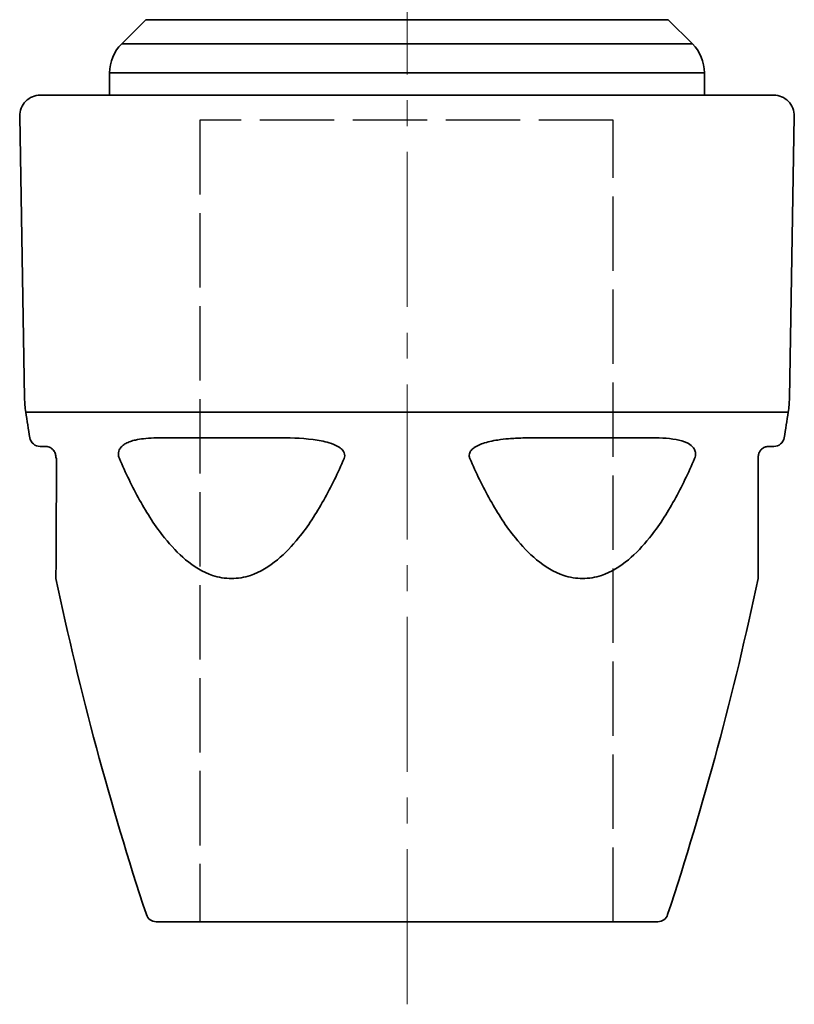
# Model space of a CAD drawing. Units: inches. Extents: x 3005 to 9900, y -109 to 327.
# Drawn here: x 3662 to 3699, y -93 to -45 of the extents above; entities that cross this region are included whole.
import ezdxf

# ---------------------------------------------------------------- set-up
doc = ezdxf.new("R2010")
doc.units = ezdxf.units.IN
doc.header["$MEASUREMENT"] = 0
for name, pattern in [('ACAD_ISO02W100', [15, 12, -3]), ('CENTER2', [1.125, 0.75, -0.125, 0.125, -0.125]), ('LONG_DASH_DOTTED', [0.3001, 0.2362, -0.0295, 0.0049, -0.0295])]:
    doc.linetypes.add(name, pattern=pattern)
for name, color, linetype, lineweight in [('Centerline(Atlas Copco)', 7, 'LONG_DASH_DOTTED', 13), ('Visible Edges(Atlas Copco)', 7, 'Continuous', 35), ('Visible Tangent Edges(Atlas Copco)', 7, 'Continuous', 35)]:
    doc.layers.add(name, color=color, linetype=linetype, lineweight=lineweight)

# ---------------------------------------------------------------- blocks, each defined once
blk = doc.blocks.new('10-50-20')
at = {"linetype": 'ACAD_ISO02W100', "ltscale": 0.3}
for p, q in [((9.981, 38.794), (-10.019, 38.794)), ((-10.019, 38.794), (-10.019, -0.006)), ((9.981, -0.006), (9.981, 38.794))]:
    blk.add_line(p, q, dxfattribs=at)
at = {"layer": 'Centerline(Atlas Copco)', "linetype": 'CENTER2', "ltscale": 10}
blk.add_line((0, -3.997), (0, 134.71), dxfattribs=at)
at = {"layer": 'Visible Edges(Atlas Copco)'}
for p, q in [((-12.646, 43.654), (-13.809, 42.491)), ((12.646, 43.654), (13.809, 42.491)), ((-14.395, 41.077), (-14.395, 40)), ((14.395, 41.077), (14.395, 40)), ((-17.744, 40), (17.744, 40)), ((-18.506, 25.334), (-18.744, 38.983)), ((18.506, 25.334), (18.744, 38.983)), ((-17.5, 23), (-17.759, 23)), ((17.759, 23), (17.5, 23)), ((12.139, 0), (-12.139, 0))]:
    blk.add_line(p, q, dxfattribs=at)
for centre, radius, start, end in [((-12.395, 41.077), 2, 135, 180), ((12.395, 41.077), 2, 0, 45), ((-17.744, 39), 1, 90, 181), ((17.744, 39), 1, 359, 90), ((-13.507, 25.421), 5, 181, 188.7092), ((13.507, 25.421), 5, 351.2908, 359), ((129.821, 47.377), 150, 188.70924, 189.19026), ((-129.821, 47.377), 150, 350.80974, 351.29076), ((-17.759, 23.5), 0.5, 189.1903, 270), ((17.759, 23.5), 0.5, 270, 350.8097), ((-16.5, 16.713), 0.5, 180, 191.8359), ((16.5, 16.713), 0.5, 348.1641, 0), ((129.821, 47.377), 150, 191.83591, 198.27388), ((-129.821, 47.377), 150, 341.72612, 348.16409), ((-12.139, 0.5), 0.5, 198.2739, 270), ((12.139, 0.5), 0.5, 270, 341.7261)]:
    blk.add_arc(centre, radius, start, end, dxfattribs=at)
for points, knots in [([(-17.5, 23), (-17.451, 23), (-17.386, 22.995), (-17.266, 22.944), (-17.224, 22.921), (-17.145, 22.855), (-17.109, 22.819), (-17.059, 22.736), (-17.044, 22.708), (-17.012, 22.623), (-17, 22.555), (-17, 22.5)], [0, 0, 0, 0, 0.1742317, 0.1742317, 0.2542067, 0.2542067, 0.3135306, 0.3135306, 0.3375179, 0.3375179, 0.3743484, 0.3743484, 0.3743484, 0.3743484]), ([(17, 22.5), (17, 22.51), (17, 22.52), (17.002, 22.548), (17.004, 22.566), (17.01, 22.602), (17.015, 22.621), (17.027, 22.664), (17.036, 22.687), (17.052, 22.723), (17.06, 22.738), (17.081, 22.774), (17.094, 22.792), (17.123, 22.83), (17.14, 22.847), (17.177, 22.882), (17.197, 22.898), (17.236, 22.925), (17.255, 22.936), (17.3, 22.959), (17.324, 22.969), (17.377, 22.986), (17.404, 22.991), (17.455, 22.999), (17.479, 23), (17.5, 23)], [0, 0, 0, 0, 0.00668, 0.00668, 0.017368, 0.017368, 0.0287593, 0.0287593, 0.044881, 0.044881, 0.0581876, 0.0581876, 0.0792966, 0.0792966, 0.1067384, 0.1067384, 0.1424126, 0.1424126, 0.1793457, 0.1793457, 0.2320804, 0.2320804, 0.3006355, 0.3006355, 0.3744565, 0.3744565, 0.3744565, 0.3744565]), ([(17, 16.713), (17, 16.713), (17, 16.766), (17, 17.022), (17, 17.291), (17, 17.926), (17, 18.284), (17, 19.229), (17, 19.85), (17, 21.138), (17, 21.811), (17, 22.5)], [1.1699135, 1.1699135, 1.1699135, 1.1699135, 1.2736482, 1.2736482, 1.4389293, 1.4389293, 1.5941297, 1.5941297, 1.8215902, 1.8215902, 2.050838, 2.050838, 2.050838, 2.050838])]:
    blk.add_open_spline(points, degree=3, knots=knots, dxfattribs=at)
at = {"layer": 'Visible Tangent Edges(Atlas Copco)'}
for p, q in [((12.646, 43.654), (-12.646, 43.654)), ((-13.809, 42.491), (13.809, 42.491)), ((14.395, 41.077), (-14.395, 41.077)), ((18.449, 24.664), (-18.449, 24.664)), ((-11.685, 23.42), (-6.301, 23.42)), ((6.301, 23.42), (11.685, 23.42))]:
    blk.add_line(p, q, dxfattribs=at)
blk.add_ellipse((-16.5, 22.5), major_axis=(-0.5, 0), ratio=0.437198, start_param=0, end_param=0.390457, dxfattribs=at)
for points, knots in [([(-11.685, 23.42), (-11.875, 23.42), (-12.062, 23.418), (-12.42, 23.403), (-12.591, 23.392), (-12.887, 23.358), (-13.012, 23.339), (-13.221, 23.293), (-13.306, 23.27), (-13.465, 23.215), (-13.54, 23.183), (-13.667, 23.113), (-13.72, 23.078), (-13.782, 23.024), (-13.795, 23.013), (-13.808, 23)], [-0.3744585, -0.3744585, -0.3744585, -0.3744585, -0.302315, -0.302315, -0.2330746, -0.2330746, -0.1798128, -0.1798128, -0.1421565, -0.1421565, -0.1065614, -0.1065614, -0.0791806, -0.0791806, -0.0718545, -0.0718545, -0.0718545, -0.0718545]), ([(-3.344, 23), (-3.475, 23.076), (-3.619, 23.131), (-4.02, 23.254), (-4.285, 23.301), (-5.139, 23.41), (-5.727, 23.42), (-6.301, 23.42)], [-0.3024009, -0.3024009, -0.3024009, -0.3024009, -0.2580184, -0.2580184, -0.1783913, -0.1783913, 0, 0, 0, 0]), ([(6.301, 23.42), (6.069, 23.42), (5.835, 23.418), (5.373, 23.403), (5.145, 23.392), (4.741, 23.358), (4.564, 23.339), (4.263, 23.293), (4.138, 23.27), (3.898, 23.215), (3.781, 23.183), (3.579, 23.113), (3.492, 23.078), (3.387, 23.024), (3.366, 23.013), (3.344, 23)], [-0.3744585, -0.3744585, -0.3744585, -0.3744585, -0.302315, -0.302315, -0.2330746, -0.2330746, -0.1798128, -0.1798128, -0.1421565, -0.1421565, -0.1065614, -0.1065614, -0.0791806, -0.0791806, -0.0718545, -0.0718545, -0.0718545, -0.0718545]), ([(13.808, 23), (13.732, 23.076), (13.643, 23.131), (13.388, 23.254), (13.208, 23.301), (12.607, 23.41), (12.155, 23.42), (11.685, 23.42)], [-0.3024007, -0.3024007, -0.3024007, -0.3024007, -0.2580357, -0.2580357, -0.1784104, -0.1784104, 0, 0, 0, 0]), ([(-13.808, 23), (-13.831, 22.977), (-13.853, 22.951), (-13.893, 22.895), (-13.911, 22.865), (-13.943, 22.791), (-13.957, 22.745), (-13.963, 22.693), (-13.964, 22.691), (-13.964, 22.689)], [-0.07185449, -0.07185449, -0.07185449, -0.07185449, -0.05811844, -0.05811844, -0.04486112, -0.04486112, -0.02875667, -0.02875667, -0.02812796, -0.02812796, -0.02812796, -0.02812796]), ([(-3.036, 22.689), (-3.045, 22.713), (-3.057, 22.736), (-3.112, 22.823), (-3.17, 22.879), (-3.268, 22.953), (-3.305, 22.978), (-3.344, 23)], [-0.34612682, -0.34612682, -0.34612682, -0.34612682, -0.33859302, -0.33859302, -0.31553672, -0.31553672, -0.30240087, -0.30240087, -0.30240087, -0.30240087]), ([(3.344, 23), (3.304, 22.977), (3.264, 22.951), (3.191, 22.895), (3.157, 22.865), (3.091, 22.791), (3.059, 22.745), (3.038, 22.693), (3.037, 22.691), (3.036, 22.689)], [-0.07185449, -0.07185449, -0.07185449, -0.07185449, -0.05811844, -0.05811844, -0.04486112, -0.04486112, -0.02875667, -0.02875667, -0.02812796, -0.02812796, -0.02812796, -0.02812796]), ([(13.964, 22.689), (13.961, 22.713), (13.957, 22.736), (13.934, 22.823), (13.905, 22.879), (13.851, 22.953), (13.83, 22.978), (13.808, 23)], [-0.34612672, -0.34612672, -0.34612672, -0.34612672, -0.33859788, -0.33859788, -0.3155457, -0.3155457, -0.30240073, -0.30240073, -0.30240073, -0.30240073]), ([(-16.989, 16.611), (-16.989, 16.611), (-16.989, 16.664), (-16.988, 16.92), (-16.986, 17.191), (-16.983, 17.828), (-16.981, 18.186), (-16.976, 19.134), (-16.974, 19.758), (-16.968, 21.05), (-16.965, 21.726), (-16.962, 22.417)], [-1.1699135, -1.1699135, -1.1699135, -1.1699135, -1.0661788, -1.0661788, -0.9008977, -0.9008977, -0.7456973, -0.7456973, -0.5182368, -0.5182368, -0.288989, -0.288989, -0.288989, -0.288989]), ([(-13.964, 22.689), (-13.967, 22.656), (-13.968, 22.62), (-13.96, 22.549), (-13.953, 22.514), (-13.935, 22.458), (-13.928, 22.437), (-13.919, 22.417)], [-0.02812796, -0.02812796, -0.02812796, -0.02812796, -0.01736803, -0.01736803, -0.00668001, -0.00668001, 0, 0, 0, 0]), ([(-13.919, 22.417), (-13.623, 21.726), (-13.3, 21.05), (-12.581, 19.758), (-12.183, 19.134), (-11.42, 18.186), (-11.084, 17.828), (-10.316, 17.191), (-9.878, 16.92), (-9.111, 16.664), (-8.803, 16.611), (-8.495, 16.611), (-8.186, 16.611), (-7.878, 16.664), (-7.11, 16.92), (-6.671, 17.191), (-5.899, 17.828), (-5.561, 18.186), (-4.793, 19.134), (-4.392, 19.758), (-3.668, 21.05), (-3.342, 21.726), (-3.043, 22.417)], [-2.050838, -2.050838, -2.050838, -2.050838, -1.82159, -1.82159, -1.59413, -1.59413, -1.438929, -1.438929, -1.273648, -1.273648, -1.169914, -1.169914, -1.169914, -1.066179, -1.066179, -0.900898, -0.900898, -0.745697, -0.745697, -0.518237, -0.518237, -0.288989, -0.288989, -0.288989, -0.288989]), ([(3.036, 22.689), (3.023, 22.656), (3.015, 22.62), (3.01, 22.549), (3.014, 22.514), (3.028, 22.458), (3.035, 22.437), (3.043, 22.417)], [-0.02812796, -0.02812796, -0.02812796, -0.02812796, -0.01736803, -0.01736803, -0.00668001, -0.00668001, 0, 0, 0, 0]), ([(3.043, 22.417), (3.342, 21.726), (3.668, 21.05), (4.392, 19.758), (4.793, 19.134), (5.561, 18.186), (5.899, 17.828), (6.671, 17.191), (7.11, 16.92), (7.878, 16.664), (8.186, 16.611), (8.495, 16.611), (8.803, 16.611), (9.111, 16.664), (9.878, 16.92), (10.316, 17.191), (11.084, 17.828), (11.42, 18.186), (12.183, 19.134), (12.581, 19.758), (13.3, 21.05), (13.623, 21.726), (13.919, 22.417)], [-2.050838, -2.050838, -2.050838, -2.050838, -1.82159, -1.82159, -1.59413, -1.59413, -1.438929, -1.438929, -1.273648, -1.273648, -1.169914, -1.169914, -1.169914, -1.066179, -1.066179, -0.900898, -0.900898, -0.745697, -0.745697, -0.518237, -0.518237, -0.288989, -0.288989, -0.288989, -0.288989])]:
    blk.add_open_spline(points, degree=3, knots=knots, dxfattribs=at)
for points in [[(-3.043, 22.417), (-3.007, 22.502), (-3.002, 22.602), (-3.036, 22.689)], [(13.919, 22.417), (13.955, 22.502), (13.973, 22.602), (13.964, 22.689)]]:
    blk.add_open_spline(points, degree=3, dxfattribs=at)

msp = doc.modelspace()

# ---------------------------------------------------------------- block references
msp.add_blockref('10-50-20', (3680.482, -88.93))

doc.saveas('drawing.dxf')
